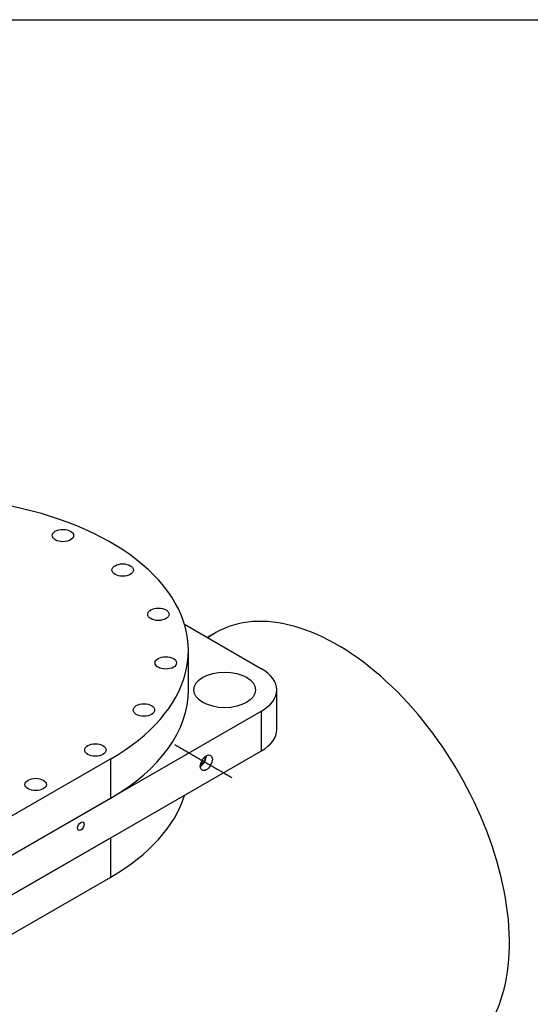
# Model space of a CAD drawing. Units: millimetres. Extents: x 214534 to 214786, y 296700 to 296878.
# Drawn here: x 214770 to 214775, y 296736 to 296746 of the extents above; entities that cross this region are included whole.
import ezdxf

# ---------------------------------------------------------------- set-up
doc = ezdxf.new("R2010")
doc.units = ezdxf.units.MM
doc.header["$LTSCALE"] = 100
doc.linetypes.add('PHANTOM', pattern=[63.5, 31.75, -6.35, 6.35, -6.35, 6.35, -6.35])

msp = doc.modelspace()

# ---------------------------------------------------------------- linework, layer by layer
for p, q in [((214771.2987, 296740.2494, 3192.5258), (214772.0628, 296739.8083, 3192.5258)), ((214771.608, 296740.1643, 3192.5258), (214771.527, 296740.1176, 3192.5258)), ((214771.3383, 296739.5978, 3192.5258), (214771.3383, 296739.9872, 3192.5258)), ((214772.2138, 296739.2032, 3192.5258), (214772.2138, 296739.5978, 3192.5258)), ((214772.0628, 296739.3873, 3192.5258), (214766.0092, 296735.8923, 3192.5258)), ((214772.0628, 296738.9927, 3192.5258), (214772.0628, 296739.3873, 3192.5258)), ((214766.0092, 296735.4977, 3192.5258), (214772.0628, 296738.9927, 3192.5258)), ((214770.5682, 296738.9138, 3192.5258), (214767.5038, 296737.1446, 3192.5258)), ((214770.5682, 296738.5244, 3192.5258), (214770.5682, 296738.9138, 3192.5258)), ((214771.4563, 296738.8504, 3192.5258), (214771.4568, 296738.8506, 3192.5258)), ((214767.5038, 296736.7552, 3192.5258), (214770.5682, 296738.5244, 3192.5258)), ((214770.5682, 296738.1298, 3192.5258), (214767.5038, 296736.3606, 3192.5258)), ((214770.5682, 296737.7404, 3192.5258), (214770.5682, 296738.1298, 3192.5258)), ((214767.5038, 296735.9712, 3192.5258), (214770.5682, 296737.7404, 3192.5258))]:
    msp.add_line(p, q)
at = {"color": 3, "linetype": 'PHANTOM', "ltscale": 15, "elevation": 3192.5258}
msp.add_lwpolyline([(214755.8933, 296746.2462), (214775.7237, 296746.2462), (214775.7237, 296723.7075), (214755.8933, 296723.7075)], close=True, dxfattribs=at)
for centre, major_axis, start_param, end_param in [((214768.7091, 296739.9872, 3192.5258), (2.6292, 0), -0.785398, 1.740344), ((214772.815, 296738.0736, 3192.5258), (-1.2071, 2.0907), 3.141593, 6.348174), ((214771.6983, 296739.5978, 3192.5258), (-0.5155, 0), 2.356194, 3.926991), ((214768.7091, 296739.5978, 3192.5258), (2.6292, 0), -0.785398, 0), ((214771.6983, 296739.2032, 3192.5258), (-0.5155, 0), 2.356194, 3.141593), ((214771.4568, 296738.9085, 3192.5258), (0.0427, 0.0739), 3.908337, 5.51644), ((214771.4568, 296738.9085, 3192.5258), (0.0354, 0.0614), 3.926991, 5.506721), ((214768.7091, 296738.8138, 3192.5258), (-2.6292, 0), 2.356194, 2.96802)]:
    msp.add_ellipse(centre, major_axis=major_axis, ratio=0.57735, start_param=start_param, end_param=end_param)
for centre, major_axis in [((214770.0939, 296741.129, 3192.5258), (0.1063, 0)), ((214770.6868, 296740.7867, 3192.5258), (-0.1063, 0)), ((214771.0411, 296740.3479, 3192.5258), (-0.1063, 0)), ((214771.1142, 296739.8657, 3192.5258), (-0.1063, 0)), ((214771.6983, 296739.5978, 3192.5258), (-0.3061, 0)), ((214770.8972, 296739.3981, 3192.5258), (-0.1063, 0)), ((214770.4162, 296739.0015, 3192.5258), (-0.1063, 0)), ((214771.516, 296738.8743, 3192.5258), (-0.0427, -0.0739)), ((214769.8239, 296738.6595, 3192.5258), (-0.1063, 0)), ((214770.272, 296738.2455, 3192.5258), (0.023, 0.0399))]:
    msp.add_ellipse(centre, major_axis=major_axis, ratio=0.57735)
msp.add_open_spline([(214771.2024, 296739.0554, 3192.5258), (214771.5221, 296738.8708, 3192.5258), (214771.7704, 296738.7274, 3192.5258)], degree=1, knots=[0, 0, 0.562852, 1, 1])

doc.saveas('drawing.dxf')
